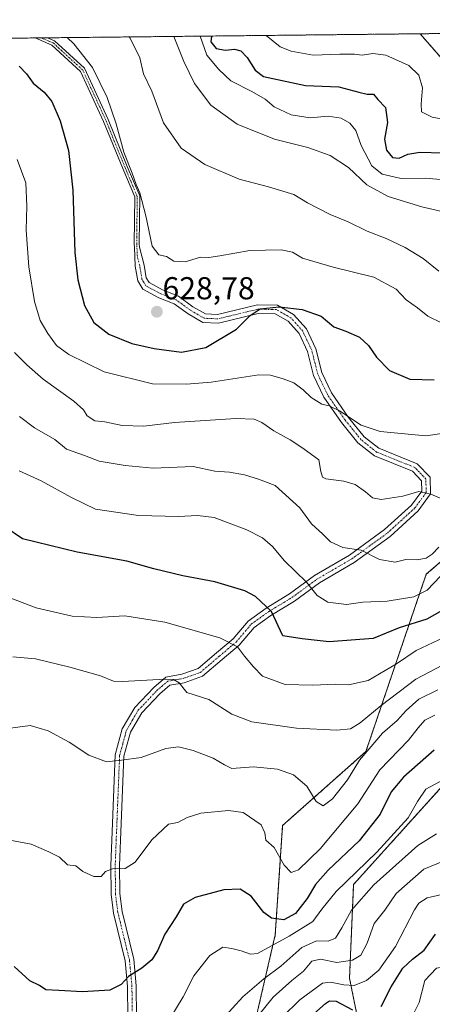
# Model space of a CAD drawing. Units: metres. Extents: x 573386 to 576834, y 4724194 to 4726545.
# Drawn here: x 576263 to 576393, y 4726233 to 4726545 of the extents above; entities that cross this region are included whole.
import ezdxf
from ezdxf.enums import TextEntityAlignment as Align

# ---------------------------------------------------------------- set-up
doc = ezdxf.new("R2010")
doc.units = ezdxf.units.M
doc.header["$MEASUREMENT"] = 0
doc.linetypes.add('TRAZO_Y_PUNTO', pattern=[1, 0.5, -0.25, 0, -0.25])
doc.linetypes.add('TRAZOS', pattern=[0.75, 0.5, -0.25])
for name, color, linetype, lineweight in [('Arbolado forestal', 92, 'TRAZOS', 0), ('Arbolado forestal CxS', 92, 'Continuous', 0), ('Camino', 19, 'Continuous', 0), ('Camino Cxs', 19, 'Continuous', 0), ('Camino eje', 39, 'TRAZO_Y_PUNTO', 13), ('Carátula', 7, 'Continuous', 5), ('Comarca CxS', 133, 'Continuous', 0), ('Comunidad Autónoma CxS', 142, 'Continuous', 0), ('Curva de nivel maestra', 36, 'Continuous', 30), ('Curva de nivel normal', 36, 'Continuous', 0), ('Entidad de ámbito territorial CxS', 92, 'Continuous', 0), ('Matorral', 135, 'Continuous', 0), ('Matorral CxS', 135, 'Continuous', 0), ('Municipio CxS', 142, 'Continuous', 0), ('Provincia CxS', 1, 'Continuous', 0), ('Punto de cota en terreno', 7, 'Continuous', 0), ('Rótulo de punto de cota en terreno', 19, 'Continuous', 0)]:
    doc.layers.add(name, color=color, linetype=linetype, lineweight=lineweight)
doc.styles.add('Arial', font='txt', dxfattribs={"height": 0.2})

# ---------------------------------------------------------------- blocks, each defined once
blk = doc.blocks.new('*U151')
at = {"layer": 'Arbolado forestal CxS', "color": 92, "linetype": 'Continuous', "lineweight": 0}
blk.add_polyline3d([(575891.96, 4726534.76, 557.77), (576389.46, 4726540.16, 659.3), (576398.98, 4726529.24, 659.01), (576406.2, 4726509.65, 653.46), (576414, 4726495.15, 647.11), (576428.1, 4726484.54, 643.92), (576428.1, 4726484.54, 643.92), (576475.62, 4726468.34, 649.73), (576474.88, 4726450.21, 645.38), (576480.55, 4726444.72, 647.13), (576473.34, 4726425.33, 637.71), (576444.76, 4726415.75, 627.23), (576416.38, 4726390.78, 616.61), (576391.41, 4726369.22, 607.13), (576372.33, 4726313.13, 585.11), (576346.01, 4726289.77, 581.26), (576343.67, 4726255.12, 571.33), (576337.24, 4726227.34, 559.48)], dxfattribs=at)
blk = doc.blocks.new('*U162')
at = {"layer": 'Curva de nivel normal', "color": 36, "linetype": 'Continuous', "lineweight": 0}
blk.add_polyline3d([(576257.63, 4726320.23, 585), (576266.17, 4726321.34, 585), (576271.89, 4726319.71, 585), (576278.54, 4726316.1, 585), (576284.74, 4726312.01, 585), (576290.37, 4726309.93, 585), (576295.06, 4726310.44, 585), (576301.32, 4726311.27, 585), (576309.06, 4726314.12, 585), (576313.06, 4726314.64, 585), (576317.71, 4726313.51, 585), (576324.05, 4726311.07, 585), (576327.68, 4726308.89, 585), (576329.98, 4726307.76, 585), (576336.78, 4726308.33, 585), (576344.36, 4726307.57, 585), (576349.48, 4726305.79, 585), (576353.67, 4726302.16, 585), (576356.61, 4726297.34, 585), (576358.83, 4726295.97, 585), (576361.76, 4726298.18, 585), (576366.47, 4726304.17, 585), (576370.35, 4726310.41, 585), (576373.31, 4726314.02, 585), (576377.57, 4726318.99, 585), (576382.18, 4726322.91, 585), (576385.06, 4726326.11, 585), (576389.06, 4726329.68, 585), (576395.03, 4726332.69, 585)], dxfattribs=at)
blk = doc.blocks.new('*U164')
at = {"layer": 'Curva de nivel normal', "color": 36, "linetype": 'Continuous', "lineweight": 0}
blk.add_polyline3d([(576386.03, 4726227.42, 545), (576389.16, 4726233.72, 545), (576390.96, 4726240.69, 545), (576394.68, 4726244.65, 545), (576399.16, 4726245.4, 545), (576405.33, 4726243.39, 545), (576410.92, 4726239.43, 545), (576412.92, 4726238.62, 545), (576414.73, 4726239.72, 545), (576418.06, 4726243.49, 545), (576425.27, 4726248.95, 545), (576426.73, 4726249.57, 545), (576428.55, 4726247.9, 545), (576431.94, 4726240.1, 545), (576433.62, 4726234.29, 545), (576437.63, 4726232.52, 545)], dxfattribs=at)
blk = doc.blocks.new('*U165')
at = {"layer": 'Curva de nivel normal', "color": 36, "linetype": 'Continuous', "lineweight": 0}
blk.add_polyline3d([(576277.87, 4726538.95, 630), (576280.02, 4726536.96, 630), (576285.94, 4726529.5, 630), (576290.57, 4726519.98, 630), (576293.41, 4726511.64, 630), (576295.8, 4726502.74, 630), (576298.42, 4726496.04, 630), (576299.67, 4726492.53, 630), (576300.9, 4726489.81, 630), (576302.79, 4726482.61, 630), (576304.75, 4726472.98, 630), (576306.86, 4726470.26, 630), (576309.31, 4726469.72, 630), (576311.62, 4726468.27, 630), (576315.18, 4726468.03, 630), (576320.06, 4726469.46, 630), (576322.7, 4726469.44, 630), (576326.18, 4726469.88, 630), (576335.61, 4726471.58, 630), (576345.52, 4726471.8, 630), (576349.12, 4726471.07, 630), (576352.28, 4726469.23, 630), (576362.03, 4726466.32, 630), (576374.86, 4726463.2, 630), (576381.86, 4726459.42, 630), (576385.02, 4726456.01, 630), (576388.61, 4726453.53, 630), (576391.9, 4726450.88, 630), (576396.24, 4726448.71, 630)], dxfattribs=at)
blk = doc.blocks.new('*U168')
at = {"layer": 'Curva de nivel normal', "color": 36, "linetype": 'Continuous', "lineweight": 0}
blk.add_polyline3d([(576397.18, 4726349.32, 595), (576388.23, 4726345.15, 595), (576381.96, 4726340.92, 595), (576373.08, 4726335.59, 595), (576366.81, 4726334.28, 595), (576362.74, 4726334.5, 595), (576355.51, 4726334.15, 595), (576346.86, 4726334.33, 595), (576339.61, 4726336.95, 595), (576336.76, 4726339.9, 595), (576333.97, 4726343.28, 595), (576331.79, 4726346.25, 595), (576326.16, 4726349.06, 595), (576308.74, 4726354.1, 595), (576296.18, 4726356.05, 595), (576287.29, 4726355.5, 595), (576279.47, 4726355.96, 595), (576268.1, 4726358.64, 595), (576260.08, 4726361.6, 595)], dxfattribs=at)
blk = doc.blocks.new('*U170')
at = {"layer": 'Curva de nivel normal', "color": 36, "linetype": 'Continuous', "lineweight": 0}
for points in [[(576311.61, 4726539.31, 640), (576314.82, 4726531.42, 640), (576318.13, 4726524.4, 640), (576323.28, 4726517.56, 640), (576331.59, 4726511.53, 640), (576343.45, 4726506.87, 640), (576353.99, 4726504.18, 640), (576361.03, 4726501.61, 640), (576366.81, 4726497.81, 640), (576372.63, 4726492.4, 640), (576379.32, 4726488.64, 640), (576389.96, 4726485.46, 640), (576399.96, 4726483.1, 640)], [(576311.61, 4726539.31, 640)]]:
    blk.add_polyline3d(points, dxfattribs=at)
blk = doc.blocks.new('*U172')
at = {"layer": 'Curva de nivel normal', "color": 36, "linetype": 'Continuous', "lineweight": 0}
blk.add_polyline3d([(576402.1, 4726414.56, 620), (576391.28, 4726413.04, 620), (576376.82, 4726414.38, 620), (576370.81, 4726416.34, 620), (576363.95, 4726420.91, 620), (576360.74, 4726422.53, 620), (576358.41, 4726423.04, 620), (576355.07, 4726425.07, 620), (576352.53, 4726427.59, 620), (576349.57, 4726429.77, 620), (576346.23, 4726430.99, 620), (576342.13, 4726432.2, 620), (576338.53, 4726432.31, 620), (576323.44, 4726429.96, 620), (576315.6, 4726429.37, 620), (576304.84, 4726429.43, 620), (576289.61, 4726433.28, 620), (576278.42, 4726438.72, 620), (576274.57, 4726441.57, 620), (576271.77, 4726445.32, 620), (576269.4, 4726449.51, 620), (576267.59, 4726455.44, 620), (576265.8, 4726466.4, 620), (576264.92, 4726478.09, 620), (576265.19, 4726485.67, 620), (576264.82, 4726493.02, 620), (576262.1, 4726500.35, 620)], dxfattribs=at)
blk = doc.blocks.new('*U178')
at = {"layer": 'Curva de nivel normal', "color": 36, "linetype": 'Continuous', "lineweight": 0}
for points in [[(576340.84, 4726539.63, 655), (576345.26, 4726536.04, 655), (576348.68, 4726534.62, 655), (576355.68, 4726533.34, 655), (576364.06, 4726533.68, 655), (576368.74, 4726533.72, 655), (576371.15, 4726533.36, 655), (576374.52, 4726533.93, 655), (576378.63, 4726533.37, 655), (576385.85, 4726530.07, 655), (576389.06, 4726527.08, 655), (576390.24, 4726523.02, 655), (576389.82, 4726518.02, 655), (576389.94, 4726515.47, 655), (576393.22, 4726513.82, 655), (576404.57, 4726511.65, 655), (576410.52, 4726510.93, 655), (576414.72, 4726509.83, 655), (576420.88, 4726507.23, 655), (576437.43, 4726502.72, 655), (576461.68, 4726497.52, 655), (576469.55, 4726494.84, 655), (576475.68, 4726491.95, 655), (576478.81, 4726488.8, 655), (576481.98, 4726480.69, 655), (576487.93, 4726461.45, 655), (576492.91, 4726448.11, 655), (576495.24, 4726440.7, 655), (576496.92, 4726437.02, 655), (576498.53, 4726432.45, 655), (576501.7, 4726426.34, 655), (576505.76, 4726421.07, 655), (576508.34, 4726416.32, 655), (576511.59, 4726409.88, 655), (576519.4, 4726405.26, 655), (576529.27, 4726401.9, 655), (576533.44, 4726399.43, 655), (576536.36, 4726395.66, 655), (576538.68, 4726393.49, 655), (576541.04, 4726393.22, 655), (576545.05, 4726395.51, 655), (576549.94, 4726400.81, 655), (576552.52, 4726405.25, 655), (576556.3, 4726410.83, 655), (576560.64, 4726415.33, 655), (576564.74, 4726420.7, 655), (576568.21, 4726424.08, 655), (576570.01, 4726427.79, 655), (576572.21, 4726433.69, 655), (576573.48, 4726441.69, 655), (576575.83, 4726450.16, 655), (576577.33, 4726454.24, 655), (576580.44, 4726461.3, 655), (576588.52, 4726473.95, 655), (576593.21, 4726479.36, 655), (576597.36, 4726481.6, 655), (576600.24, 4726484.52, 655), (576601.15, 4726487.29, 655), (576602.73, 4726489.33, 655), (576605, 4726490.57, 655), (576608.24, 4726491.57, 655), (576611.11, 4726494.75, 655), (576614.65, 4726503.24, 655), (576616.96, 4726510.74, 655), (576618.54, 4726515.02, 655), (576618.92, 4726517.9, 655), (576619.66, 4726522.32, 655), (576619.65, 4726526.19, 655), (576620.52, 4726530.72, 655), (576621.25, 4726535.58, 655), (576623.09, 4726539.59, 655), (576626.93, 4726542.73, 655)], [(576340.84, 4726539.63, 655)]]:
    blk.add_polyline3d(points, dxfattribs=at)
blk = doc.blocks.new('*U185')
at = {"layer": 'Curva de nivel normal', "color": 36, "linetype": 'Continuous', "lineweight": 0}
for points in [[(576319.9, 4726539.4, 645), (576322.09, 4726533.37, 645), (576325.89, 4726528.83, 645), (576329.63, 4726525.24, 645), (576336.32, 4726521.92, 645), (576340.49, 4726519.43, 645), (576343.33, 4726517.08, 645), (576348.72, 4726514.54, 645), (576354.74, 4726513.58, 645), (576360.41, 4726514.08, 645), (576364.51, 4726513.44, 645), (576367.25, 4726511.9, 645), (576369.17, 4726509.54, 645), (576370.79, 4726504.79, 645), (576374.22, 4726498.44, 645), (576377.46, 4726495.8, 645), (576383.42, 4726494.35, 645), (576391.15, 4726494.44, 645), (576401.82, 4726493.49, 645)], [(576319.9, 4726539.4, 645)]]:
    blk.add_polyline3d(points, dxfattribs=at)
blk = doc.blocks.new('*U186')
at = {"layer": 'Curva de nivel normal', "color": 36, "linetype": 'Continuous', "lineweight": 0}
blk.add_polyline3d([(576338.2, 4726229.42, 560), (576343.04, 4726235.5, 560), (576348.91, 4726240.75, 560), (576352.62, 4726243.72, 560), (576355.26, 4726246.82, 560), (576357.98, 4726247.52, 560), (576363.13, 4726246.42, 560), (576368.14, 4726247.17, 560), (576370.73, 4726248.77, 560), (576372.7, 4726252.57, 560), (576374.96, 4726258.72, 560), (576378.3, 4726263.01, 560), (576381.94, 4726268.29, 560), (576390.61, 4726275.92, 560), (576396.55, 4726278.41, 560)], dxfattribs=at)
blk = doc.blocks.new('*U189')
at = {"layer": 'Curva de nivel normal', "color": 36, "linetype": 'Continuous', "lineweight": 0}
blk.add_polyline3d([(576398.25, 4726268.34, 555), (576391.69, 4726266.86, 555), (576389.03, 4726265.2, 555), (576387.67, 4726263.06, 555), (576381.64, 4726251.44, 555), (576376.41, 4726244, 555), (576372.53, 4726240.7, 555), (576368.61, 4726239.12, 555), (576365.33, 4726239.35, 555), (576361.19, 4726240.2, 555), (576358.66, 4726239.85, 555), (576351.41, 4726234.62, 555), (576345.91, 4726229.15, 555)], dxfattribs=at)
blk = doc.blocks.new('*U191')
at = {"layer": 'Curva de nivel normal', "color": 36, "linetype": 'Continuous', "lineweight": 0}
for points in [[(576297.55, 4726539.16, 635), (576297.84, 4726538.79, 635), (576300.86, 4726532.5, 635), (576302.05, 4726527.46, 635), (576304.68, 4726521.96, 635), (576308.36, 4726512, 635), (576313.9, 4726503.96, 635), (576321.39, 4726498.84, 635), (576332.24, 4726494.2, 635), (576341.52, 4726491.79, 635), (576349.51, 4726489.32, 635), (576353.92, 4726486.65, 635), (576361.05, 4726482.96, 635), (576366.7, 4726480.67, 635), (576372.68, 4726477.74, 635), (576378.73, 4726475.4, 635), (576384.69, 4726472.58, 635), (576390.41, 4726469.08, 635), (576395.36, 4726465.03, 635)], [(576297.55, 4726539.16, 635)]]:
    blk.add_polyline3d(points, dxfattribs=at)
blk = doc.blocks.new('*U199')
at = {"layer": 'Curva de nivel normal', "color": 36, "linetype": 'Continuous', "lineweight": 0}
blk.add_polyline3d([(576261.22, 4726439.4, 615), (576265.16, 4726435.5, 615), (576270.36, 4726430.9, 615), (576280.01, 4726423.94, 615), (576283.11, 4726421.24, 615), (576284.2, 4726419.36, 615), (576286.65, 4726417.75, 615), (576289.85, 4726417.47, 615), (576295.32, 4726416.28, 615), (576302.11, 4726416.07, 615), (576311.88, 4726417.17, 615), (576331.23, 4726418.48, 615), (576337.02, 4726418.22, 615), (576339.43, 4726417.26, 615), (576343.18, 4726414.59, 615), (576348.44, 4726411.78, 615), (576352.4, 4726409.1, 615), (576357.44, 4726405.41, 615), (576358.07, 4726401.67, 615), (576358.6, 4726399.97, 615), (576359.64, 4726399.43, 615), (576365.31, 4726398.7, 615), (576368.95, 4726397.64, 615), (576372.25, 4726395.32, 615), (576374.38, 4726393.35, 615), (576377.19, 4726392.9, 615), (576384.02, 4726393.94, 615), (576389.06, 4726395.34, 615), (576392.81, 4726394.55, 615), (576398.06, 4726392.28, 615)], dxfattribs=at)
blk = doc.blocks.new('*U202')
at = {"layer": 'Curva de nivel normal', "color": 36, "linetype": 'Continuous', "lineweight": 0}
blk.add_polyline3d([(576323.64, 4726224.85, 565), (576333.41, 4726235.56, 565), (576340.07, 4726241.22, 565), (576345.41, 4726245.22, 565), (576352.07, 4726251.14, 565), (576356.74, 4726253.25, 565), (576360.41, 4726253.15, 565), (576362.74, 4726254.16, 565), (576364.74, 4726257.38, 565), (576367.76, 4726263.02, 565), (576374.84, 4726270.95, 565), (576388.73, 4726283.46, 565), (576394.65, 4726287.12, 565)], dxfattribs=at)
blk = doc.blocks.new('*U209')
at = {"layer": 'Curva de nivel maestra', "color": 36, "linetype": 'Continuous', "lineweight": 30}
blk.add_polyline3d([(576262.76, 4726529.96, 625), (576265.06, 4726527.51, 625), (576267.2, 4726524.52, 625), (576270.66, 4726521.74, 625), (576273.08, 4726518.74, 625), (576275.75, 4726512.66, 625), (576278.34, 4726503.25, 625), (576279.72, 4726490.67, 625), (576280.33, 4726471.03, 625), (576281.32, 4726462.36, 625), (576283.4, 4726454.25, 625), (576286.36, 4726448.88, 625), (576291.12, 4726445.16, 625), (576298.36, 4726442.23, 625), (576305.41, 4726440.6, 625), (576314.07, 4726439.42, 625), (576321.78, 4726440.89, 625), (576331.43, 4726446.76, 625), (576335.75, 4726451.03, 625), (576338.9, 4726453.16, 625), (576344.94, 4726453.84, 625), (576352.2, 4726452.95, 625), (576358.18, 4726450.8, 625), (576362.23, 4726447.52, 625), (576366.01, 4726446.12, 625), (576370.32, 4726444.22, 625), (576373.16, 4726441.61, 625), (576375.67, 4726437.86, 625), (576379.78, 4726433.64, 625), (576386.22, 4726430.94, 625), (576393.94, 4726430.71, 625)], dxfattribs=at)
blk = doc.blocks.new('*U210')
at = {"layer": 'Curva de nivel maestra', "color": 36, "linetype": 'Continuous', "lineweight": 30}
blk.add_polyline3d([(576393.91, 4726313.57, 575), (576384.26, 4726305.05, 575), (576380.36, 4726300.38, 575), (576376.88, 4726293.38, 575), (576370.2, 4726284.87, 575), (576360.45, 4726275.67, 575), (576356.45, 4726271.1, 575), (576353.8, 4726266.62, 575), (576350.09, 4726261.94, 575), (576346.43, 4726259.88, 575), (576342.49, 4726260.44, 575), (576340.09, 4726262.28, 575), (576336.03, 4726267.39, 575), (576332.56, 4726269.62, 575), (576327.41, 4726269.38, 575), (576318.4, 4726267, 575), (576314.69, 4726264.88, 575), (576312.33, 4726260.85, 575), (576308.76, 4726255.34, 575), (576306.48, 4726250.06, 575), (576304.66, 4726247.25, 575), (576301.53, 4726244.58, 575), (576297.34, 4726241.96, 575), (576295.03, 4726239.5, 575), (576291.39, 4726237.7, 575), (576282.73, 4726237.13, 575), (576275.32, 4726237.61, 575), (576271.16, 4726237.78, 575), (576269.15, 4726239.12, 575), (576266.16, 4726240.66, 575), (576261.16, 4726245.2, 575)], dxfattribs=at)
blk = doc.blocks.new('*U212')
at = {"layer": 'Curva de nivel maestra', "color": 36, "linetype": 'Continuous', "lineweight": 30}
for points in [[(576352.22, 4726226.95, 550), (576359.53, 4726233.5, 550), (576360.85, 4726234.34, 550), (576362.94, 4726234.14, 550), (576368.1, 4726231.42, 550)], [(576377.14, 4726232.46, 550), (576380.36, 4726238.76, 550), (576384.04, 4726244.66, 550), (576387.06, 4726247.46, 550), (576390.75, 4726250.28, 550), (576394.32, 4726255.34, 550)]]:
    blk.add_polyline3d(points, dxfattribs=at)
blk = doc.blocks.new('*U215')
at = {"layer": 'Curva de nivel maestra', "color": 36, "linetype": 'Continuous', "lineweight": 30}
for points in [[(576323.51, 4726539.44, 650), (576323.33, 4726537.59, 650), (576325.02, 4726535.55, 650), (576328, 4726534.92, 650), (576330.81, 4726535.34, 650), (576332.77, 4726534.75, 650), (576334.8, 4726532.67, 650), (576337.32, 4726528.6, 650), (576340, 4726526.62, 650), (576353.2, 4726523.81, 650), (576363.74, 4726523.34, 650), (576370.06, 4726521.66, 650), (576372.76, 4726521.1, 650), (576374.69, 4726521.08, 650), (576376.11, 4726519.38, 650), (576378.56, 4726516.82, 650), (576379.18, 4726512.08, 650), (576378.19, 4726506.81, 650), (576378.86, 4726503.34, 650), (576380.72, 4726500.98, 650), (576382.88, 4726500.83, 650), (576385.57, 4726502.06, 650), (576389.4, 4726502.69, 650), (576396.66, 4726502.52, 650), (576401.56, 4726502.54, 650), (576413.4, 4726500.16, 650), (576439.4, 4726492.81, 650), (576449.39, 4726490.61, 650), (576456.39, 4726488.99, 650), (576462.73, 4726486.65, 650), (576468.14, 4726483.66, 650), (576470.98, 4726481.11, 650), (576473.74, 4726475.34, 650), (576479.02, 4726459.8, 650), (576485.24, 4726444.37, 650), (576489.12, 4726434.36, 650), (576491.56, 4726429.08, 650), (576493.42, 4726423.89, 650), (576496.76, 4726419.08, 650), (576500.99, 4726414.64, 650), (576503.53, 4726411.43, 650), (576510.5, 4726406.76, 650), (576527.9, 4726399.37, 650), (576531.88, 4726396.68, 650), (576536.59, 4726390.76, 650), (576542.2, 4726381.6, 650), (576543.64, 4726380.19, 650), (576546.52, 4726380.1, 650), (576551.73, 4726383.05, 650), (576553.83, 4726387.1, 650), (576558.45, 4726396.08, 650), (576562.39, 4726401.42, 650), (576565, 4726404.75, 650), (576568.2, 4726407.79, 650), (576571, 4726412.22, 650), (576574.81, 4726416.96, 650), (576578.75, 4726423.86, 650), (576580.7, 4726432.6, 650), (576582.58, 4726440, 650), (576584.64, 4726448.36, 650), (576586.94, 4726453.36, 650), (576588.74, 4726457.03, 650), (576591.01, 4726459.69, 650), (576593.64, 4726464.03, 650), (576597.17, 4726471.09, 650), (576602.7, 4726477.25, 650), (576608.03, 4726480.98, 650), (576612.03, 4726484.28, 650), (576619.53, 4726489.58, 650), (576623.69, 4726493.98, 650), (576626.37, 4726499.84, 650), (576627.57, 4726504.38, 650), (576627.64, 4726508.63, 650), (576626.85, 4726513.55, 650), (576627.21, 4726519.35, 650), (576630.32, 4726525.35, 650), (576632.33, 4726530.68, 650), (576634.75, 4726534.35, 650), (576636.68, 4726541.02, 650), (576637.89, 4726542.85, 650)], [(576323.51, 4726539.44, 650)]]:
    blk.add_polyline3d(points, dxfattribs=at)
blk = doc.blocks.new('5PATER')
at = {"layer": 'Carátula', "linetype": 'Continuous', "lineweight": 5}
h = blk.add_hatch(color=250, dxfattribs=at)
edge = h.paths.add_edge_path()
edge.add_ellipse((0, 0.01), major_axis=(-1.33, -1.34), ratio=0.999422, start_angle=0, end_angle=360)
blk = doc.blocks.new('*U223')
at = {"layer": 'Camino eje', "color": 39, "linetype": 'TRAZO_Y_PUNTO', "lineweight": 13}
blk.add_polyline3d([(576298.46, 4726229.15, 572.53), (576298.39, 4726238.96, 574.28), (576297.6, 4726247.22, 575.7), (576293.93, 4726262.26, 578.28), (576293.17, 4726268.11, 579), (576293.14, 4726272.66, 579.52), (576293.1, 4726277.1, 579.99), (576293.36, 4726283.8, 580.76), (576293.63, 4726290.47, 581.47), (576294.49, 4726311.92, 585.17), (576295.51, 4726315.69, 585.78), (576296.62, 4726319.79, 586.5), (576298.58, 4726323.14, 587.18), (576300.37, 4726326.19, 587.67), (576303.38, 4726329.38, 588.27), (576306.24, 4726332.41, 588.77), (576307.8, 4726333.76, 589.09), (576309.7, 4726335.4, 589.65), (576312.25, 4726335.85, 589.93), (576314.54, 4726336.24, 590.34), (576317.1, 4726337.14, 590.76), (576320, 4726338.15, 591.19), (576323.1, 4726340.81, 592.24), (576326.01, 4726343.3, 593.14), (576328.62, 4726345.5, 594.07), (576331.31, 4726347.76, 594.88), (576336.1, 4726353.41, 597.13), (576341.53, 4726357.37, 599.45), (576348.95, 4726361.85, 602.49), (576356.86, 4726367.63, 605.68), (576367.88, 4726374.1, 608.95), (576379.13, 4726382.25, 611.91), (576383.39, 4726386.14, 613.08), (576387.81, 4726390.18, 613.83), (576391.38, 4726395.07, 614.86), (576391.27, 4726399.37, 615.91), (576389.24, 4726401.47, 616.41), (576387.8, 4726402.98, 616.73), (576381.71, 4726405.43, 617.73), (576375.71, 4726407.85, 617.87), (576370.8, 4726411.75, 618.64), (576368.21, 4726414.96, 619.17), (576365.75, 4726418.01, 619.41), (576360.26, 4726425.89, 620.57), (576357.09, 4726432.58, 621.44), (576355.21, 4726440.09, 622.46), (576352.38, 4726446.1, 623.24), (576348.6, 4726450.33, 624.01), (576344, 4726452.92, 624.52), (576338.17, 4726453.05, 625.06), (576325.58, 4726449.99, 626.45), (576323.66, 4726450.07, 626.84), (576321.21, 4726450.18, 627.32), (576316.87, 4726452.69, 628.18), (576312.4, 4726455.96, 628.79), (576309.91, 4726456.95, 628.98), (576307.51, 4726457.91, 629.13), (576305.36, 4726459.05, 629.29), (576302.81, 4726460.41, 629.37), (576302.01, 4726461.72, 629.36), (576301.55, 4726462.47, 629.33), (576301.16, 4726464.82, 629.25), (576300.83, 4726466.83, 629.17), (576300.11, 4726469.69, 629.11), (576299.96, 4726472.69, 629.11), (576299.9, 4726473.42, 629.1), (576299.97, 4726481.13, 629.33), (576300.06, 4726488.73, 629.74), (576298.09, 4726493.37, 630.01), (576296.19, 4726497.87, 629.63), (576290.15, 4726512.78, 628.91), (576282.78, 4726528.75, 628.6), (576273.47, 4726537.28, 628.17), (576272.37, 4726537.75, 628.03), (576269.75, 4726538.86, 627.9)], dxfattribs=at)

msp = doc.modelspace()

# ---------------------------------------------------------------- linework, layer by layer
at = {"layer": 'Arbolado forestal', "color": 92, "linetype": 'TRAZOS', "lineweight": 0}
for points in [[(576389.45, 4726540.16, 659.3), (576614.22, 4726542.6, 660.65)], [(575891.96, 4726534.76, 557.77), (575926.67, 4726535.14, 567.02), (575928.1, 4726535.15, 567.26), (575929.53, 4726535.17, 567.49), (575948.9, 4726535.38, 569.57), (575950.52, 4726535.4, 569.61), (575952.15, 4726535.42, 569.74), (576199.56, 4726538.1, 611.23), (576200.36, 4726538.11, 611.3), (576201.17, 4726538.12, 611.38), (576267.76, 4726538.84, 627.7), (576269.75, 4726538.86, 627.9), (576271.73, 4726538.88, 628.12), (576389.45, 4726540.16, 659.3)], [(576480.55, 4726444.72, 647.13), (576474.88, 4726450.21, 645.38), (576475.62, 4726468.34, 649.73), (576428.1, 4726484.54, 643.92), (576414, 4726495.15, 647.11), (576406.2, 4726509.65, 653.46), (576398.98, 4726529.24, 659.01), (576389.45, 4726540.16, 659.3)], [(576248.61, 4726061.6, 541.57), (576257.45, 4726054.37, 541.36), (576258.61, 4726053.42, 541.18), (576259.78, 4726052.46, 541.12), (576267.52, 4726046.13, 540.28), (576284.71, 4726049.14, 535.89), (576305.92, 4726022.29, 521.37), (576326.26, 4726026.25, 512.13), (576330.77, 4726069.56, 513.81), (576342.56, 4726116.6, 528.45), (576341.11, 4726187.07, 543.39), (576327.79, 4726195.01, 553.36), (576319.34, 4726215.9, 563.3), (576337.24, 4726227.34, 559.48), (576343.67, 4726255.12, 571.33), (576346.01, 4726289.77, 581.26), (576372.33, 4726313.13, 585.11), (576391.41, 4726369.22, 607.13), (576416.38, 4726390.78, 616.61), (576444.76, 4726415.75, 627.23), (576473.34, 4726425.33, 637.71), (576480.55, 4726444.72, 647.13)], [(576374.83, 4726203.32, 538.65), (576367.15, 4726241.43, 556.25), (576368.44, 4726271.11, 568.1), (576405.33, 4726311.99, 571.37), (576425.99, 4726327.47, 575.57), (576455.68, 4726333.92, 583.24), (576470.08, 4726329.81, 584.06), (576473.75, 4726328.76, 584.89), (576499.47, 4726305.82, 582.64), (576502.15, 4726274.56, 564.7), (576528.18, 4726265.59, 563.38), (576535.72, 4726269.4, 567.71), (576561.04, 4726287.07, 583.16), (576587.15, 4726283.59, 598.9)]]:
    msp.add_polyline3d(points, dxfattribs=at)
at = {"layer": 'Arbolado forestal CxS', "color": 92, "linetype": 'Continuous', "lineweight": 0}
for points in [[(576591.47, 4726313.63, 610.38), (576578.73, 4726343.94, 622.61), (576573.68, 4726351.52, 628.55), (576553.46, 4726366.68, 638.96), (576535.77, 4726384.37, 640.37), (576534.51, 4726400.8, 657.09), (576540.82, 4726415.97, 662.83), (576533.4, 4726442.38, 671.3), (576535.08, 4726460.87, 674.18), (576520.89, 4726469.93, 673.69), (576507.35, 4726461.6, 665.36), (576499.04, 4726456.49, 659.55), (576492.32, 4726456.49, 656.12), (576480.55, 4726444.72, 647.13), (576474.88, 4726450.21, 645.38), (576475.62, 4726468.34, 649.73), (576428.1, 4726484.54, 643.92), (576414, 4726495.15, 647.11), (576406.2, 4726509.65, 653.46), (576398.98, 4726529.24, 659.01), (576389.46, 4726540.16, 659.3), (576614.22, 4726542.6, 660.65)], [(576337.24, 4726227.34, 559.48), (576343.67, 4726255.12, 571.33), (576346.01, 4726289.77, 581.26), (576372.33, 4726313.13, 585.11), (576391.41, 4726369.22, 607.13), (576416.38, 4726390.78, 616.61), (576444.76, 4726415.75, 627.23), (576473.34, 4726425.33, 637.71), (576480.55, 4726444.72, 647.13), (576492.32, 4726456.49, 656.12), (576499.04, 4726456.49, 659.55), (576507.35, 4726461.6, 665.36), (576520.89, 4726469.93, 673.69), (576535.08, 4726460.87, 674.18), (576533.4, 4726442.38, 671.3), (576540.82, 4726415.97, 662.83), (576534.51, 4726400.8, 657.09), (576535.77, 4726384.37, 640.37), (576553.46, 4726366.68, 638.96), (576573.68, 4726351.52, 628.55), (576578.73, 4726343.94, 622.61), (576591.47, 4726313.63, 610.38)], [(576587.15, 4726283.59, 598.9), (576561.04, 4726287.07, 583.16), (576535.72, 4726269.4, 567.71), (576528.18, 4726265.59, 563.38), (576502.15, 4726274.56, 564.7), (576499.47, 4726305.82, 582.64), (576473.75, 4726328.76, 584.89), (576470.08, 4726329.81, 584.06), (576455.68, 4726333.92, 583.24), (576425.99, 4726327.47, 575.57), (576405.33, 4726311.99, 571.38), (576368.44, 4726271.11, 568.11), (576367.15, 4726241.43, 556.25), (576374.83, 4726203.32, 538.65)]]:
    msp.add_polyline3d(points, dxfattribs=at)
at = {"layer": 'Camino', "color": 19, "linetype": 'Continuous', "lineweight": 0}
for points in [[(576267.76, 4726538.84, 627.7), (576271.73, 4726538.88, 628.12)], [(576297.08, 4726229.18, 572.6), (576297.01, 4726238.88, 574.3), (576296.23, 4726246.99, 575.78), (576292.57, 4726262.01, 578.38), (576291.79, 4726268.01, 578.98), (576291.72, 4726277.12, 580), (576292.25, 4726290.52, 581.49), (576293.11, 4726312.13, 585.27), (576295.34, 4726320.33, 586.63), (576299.26, 4726327.02, 587.86), (576305.28, 4726333.4, 588.98), (576309.09, 4726336.69, 589.97), (576314.19, 4726337.58, 590.48), (576319.3, 4726339.37, 591.39), (576325.12, 4726344.35, 593.27), (576330.33, 4726348.74, 594.97), (576335.15, 4726354.43, 597.28), (576340.76, 4726358.52, 599.47), (576348.18, 4726363, 602.53), (576356.1, 4726368.78, 605.75), (576367.12, 4726375.25, 609.18), (576378.25, 4726383.32, 612.12), (576386.78, 4726391.1, 613.89), (576389.99, 4726395.5, 614.94), (576389.9, 4726398.8, 615.81), (576387.01, 4726401.81, 616.49), (576375.01, 4726406.64, 617.66), (576369.82, 4726410.76, 618.39), (576364.64, 4726417.18, 619.22), (576359.06, 4726425.19, 620.33), (576355.78, 4726432.11, 621.21), (576353.9, 4726439.62, 622.29), (576351.21, 4726445.33, 623.06), (576347.72, 4726449.24, 623.76), (576343.62, 4726451.55, 624.33), (576338.32, 4726451.67, 624.78), (576325.71, 4726448.6, 626.11), (576320.81, 4726448.81, 627.15), (576316.11, 4726451.53, 628.18), (576311.72, 4726454.74, 628.73), (576306.92, 4726456.65, 629.09), (576301.83, 4726459.37, 629.36), (576300.23, 4726461.98, 629.23), (576299.45, 4726466.68, 629.14), (576299.16, 4726472.68, 629.09), (576299.08, 4726473.63, 629.1), (576299.26, 4726488.57, 629.69), (576295.46, 4726497.57, 629.54), (576289.42, 4726512.46, 628.8), (576282.13, 4726528.27, 628.35), (576273.03, 4726536.6, 628.01), (576267.76, 4726538.84, 627.7)], [(576271.73, 4726538.88, 628.12), (576273.9, 4726537.95, 628.34), (576283.43, 4726529.23, 628.89), (576290.87, 4726513.09, 629), (576296.92, 4726498.17, 629.81), (576300.86, 4726488.88, 629.81), (576300.67, 4726473.69, 629.13), (576300.76, 4726472.7, 629.12), (576302.2, 4726466.97, 629.28), (576302.87, 4726462.96, 629.44), (576303.79, 4726461.45, 629.44), (576308.09, 4726459.16, 629.22), (576313.07, 4726457.17, 628.88), (576317.62, 4726453.84, 628.23), (576321.6, 4726451.54, 627.52), (576325.44, 4726451.37, 626.79), (576338.02, 4726454.43, 625.43), (576344.38, 4726454.29, 624.88), (576349.47, 4726451.42, 624.29), (576353.54, 4726446.86, 623.46), (576356.51, 4726440.55, 622.62), (576358.39, 4726433.04, 621.72), (576361.45, 4726426.58, 620.85), (576366.85, 4726418.83, 619.71), (576371.78, 4726412.73, 618.89), (576376.41, 4726409.05, 618.15), (576388.58, 4726404.14, 617.05), (576392.63, 4726399.94, 616.11), (576392.77, 4726394.63, 614.88), (576388.84, 4726389.25, 613.77), (576380, 4726381.18, 611.75), (576368.63, 4726372.94, 608.78), (576357.61, 4726366.47, 605.68), (576349.71, 4726360.7, 602.49), (576342.29, 4726356.22, 599.49), (576337.04, 4726352.39, 597.2), (576332.29, 4726346.78, 594.95), (576326.9, 4726342.25, 593.13), (576320.7, 4726336.93, 591.03), (576314.89, 4726334.9, 590.23), (576310.31, 4726334.11, 589.37), (576307.19, 4726331.41, 588.67), (576301.48, 4726325.35, 587.49), (576297.9, 4726319.25, 586.42), (576295.86, 4726311.71, 585.08), (576295.01, 4726290.41, 581.45), (576294.47, 4726277.07, 579.99), (576294.55, 4726268.2, 579.02), (576295.29, 4726262.51, 578.18), (576298.96, 4726247.45, 575.63), (576299.77, 4726239.03, 574.26), (576299.84, 4726229.12, 572.47)]]:
    msp.add_polyline3d(points, dxfattribs=at)
at = {"layer": 'Camino Cxs', "color": 19, "linetype": 'Continuous', "lineweight": 0}
msp.add_polyline3d([(576297.08, 4726229.18, 572.6), (576297.01, 4726238.88, 574.3), (576296.23, 4726246.99, 575.78), (576292.57, 4726262.01, 578.38), (576291.79, 4726268.01, 578.98), (576291.72, 4726277.12, 580), (576292.25, 4726290.52, 581.49), (576293.11, 4726312.13, 585.27), (576295.34, 4726320.33, 586.63), (576299.26, 4726327.02, 587.86), (576305.28, 4726333.4, 588.98), (576309.09, 4726336.69, 589.97), (576314.19, 4726337.58, 590.48), (576319.3, 4726339.37, 591.39), (576325.12, 4726344.35, 593.27), (576330.33, 4726348.74, 594.97), (576335.15, 4726354.43, 597.28), (576340.76, 4726358.52, 599.47), (576348.18, 4726363, 602.53), (576356.1, 4726368.78, 605.75), (576367.12, 4726375.25, 609.18), (576378.25, 4726383.32, 612.12), (576386.78, 4726391.1, 613.89), (576389.99, 4726395.5, 614.94), (576389.9, 4726398.8, 615.81), (576387.01, 4726401.81, 616.49), (576375.01, 4726406.64, 617.66), (576369.82, 4726410.76, 618.39), (576364.64, 4726417.18, 619.22), (576359.06, 4726425.19, 620.33), (576355.78, 4726432.11, 621.21), (576353.9, 4726439.62, 622.29), (576351.21, 4726445.33, 623.06), (576347.72, 4726449.24, 623.76), (576343.62, 4726451.55, 624.33), (576338.32, 4726451.67, 624.78), (576325.71, 4726448.6, 626.11), (576320.81, 4726448.81, 627.15), (576316.11, 4726451.53, 628.18), (576311.72, 4726454.74, 628.73), (576306.92, 4726456.65, 629.09), (576301.83, 4726459.37, 629.36), (576300.23, 4726461.98, 629.23), (576299.45, 4726466.68, 629.14), (576299.16, 4726472.68, 629.09), (576299.08, 4726473.63, 629.1), (576299.26, 4726488.57, 629.69), (576295.46, 4726497.57, 629.54), (576289.42, 4726512.46, 628.8), (576282.13, 4726528.27, 628.35), (576273.03, 4726536.6, 628.01), (576267.76, 4726538.84, 627.7), (576271.73, 4726538.88, 628.12), (576273.9, 4726537.95, 628.34), (576283.43, 4726529.23, 628.89), (576290.87, 4726513.09, 629), (576296.92, 4726498.17, 629.81), (576300.86, 4726488.88, 629.81), (576300.67, 4726473.69, 629.13), (576300.76, 4726472.7, 629.12), (576302.2, 4726466.97, 629.28), (576302.87, 4726462.96, 629.44), (576303.79, 4726461.45, 629.44), (576308.09, 4726459.16, 629.22), (576313.07, 4726457.17, 628.88), (576317.62, 4726453.84, 628.23), (576321.6, 4726451.54, 627.52), (576325.44, 4726451.37, 626.79), (576338.02, 4726454.43, 625.43), (576344.38, 4726454.29, 624.88), (576349.47, 4726451.42, 624.29), (576353.54, 4726446.86, 623.46), (576356.51, 4726440.55, 622.62), (576358.39, 4726433.04, 621.72), (576361.45, 4726426.58, 620.85), (576366.85, 4726418.83, 619.71), (576371.78, 4726412.73, 618.89), (576376.41, 4726409.05, 618.15), (576388.58, 4726404.14, 617.05), (576392.63, 4726399.94, 616.11), (576392.77, 4726394.63, 614.88), (576388.84, 4726389.25, 613.77), (576380, 4726381.18, 611.75), (576368.63, 4726372.94, 608.78), (576357.61, 4726366.47, 605.68), (576349.71, 4726360.7, 602.49), (576342.29, 4726356.22, 599.49), (576337.04, 4726352.39, 597.2), (576332.29, 4726346.78, 594.95), (576326.9, 4726342.25, 593.13), (576320.7, 4726336.93, 591.03), (576314.89, 4726334.9, 590.23), (576310.31, 4726334.11, 589.37), (576307.19, 4726331.41, 588.67), (576301.48, 4726325.35, 587.49), (576297.9, 4726319.25, 586.42), (576295.86, 4726311.71, 585.08), (576295.01, 4726290.41, 581.45), (576294.47, 4726277.07, 579.99), (576294.55, 4726268.2, 579.02), (576295.29, 4726262.51, 578.18), (576298.96, 4726247.45, 575.63), (576299.77, 4726239.03, 574.26), (576299.84, 4726229.12, 572.47)], dxfattribs=at)
at = {"layer": 'Comarca CxS', "color": 133, "linetype": 'Continuous', "lineweight": 0}
msp.add_polyline3d([(575062.65, 4724212.14, 493.01), (573410.95, 4724194.22, 504.58), (573394.78, 4725719.21, 479.57), (573386.42, 4726507.58, 493.32), (574165.95, 4726516.04, 463.55), (576588.91, 4726542.32, 672.95), (576799.78, 4726544.61, 619.3), (576802.08, 4726337.06, 558.98), (576825.44, 4724231.26, 585.93), (575062.65, 4724212.14, 493.01)], close=True, dxfattribs=at)
msp.add_polyline3d([(575062.65, 4724212.14, 493.01), (573410.95, 4724194.22, 504.58), (573394.78, 4725719.21, 479.57), (573386.42, 4726507.58, 493.32), (574165.95, 4726516.04, 463.55), (576588.91, 4726542.32, 672.95), (576799.78, 4726544.61, 619.3), (576802.08, 4726337.06, 558.98), (576825.44, 4724231.26, 585.93), (575062.65, 4724212.14, 493.01)], close=True, dxfattribs=at)
at = {"layer": 'Comunidad Autónoma CxS', "color": 142, "linetype": 'Continuous', "lineweight": 0}
msp.add_polyline3d([(575624.93, 4724218.24, 437.51), (573410.95, 4724194.22, 504.58), (573394.78, 4725719.21, 479.57), (573386.42, 4726507.58, 493.32), (573629.63, 4726510.22, 470.22), (576799.78, 4726544.61, 619.3), (576812.94, 4725358.26, 431.68), (576825.44, 4724231.26, 585.93), (575624.93, 4724218.24, 437.51)], close=True, dxfattribs=at)
msp.add_polyline3d([(575624.93, 4724218.24, 437.51), (573410.95, 4724194.22, 504.58), (573394.78, 4725719.21, 479.57), (573386.42, 4726507.58, 493.32), (573629.63, 4726510.22, 470.22), (576799.78, 4726544.61, 619.3), (576812.94, 4725358.26, 431.68), (576825.44, 4724231.26, 585.93), (575624.93, 4724218.24, 437.51)], close=True, dxfattribs=at)
at = {"layer": 'Curva de nivel maestra', "color": 36, "linetype": 'Continuous', "lineweight": 30}
msp.add_polyline3d([(576396.4, 4726357.71, 600), (576391.59, 4726355.01, 600), (576382.82, 4726352.23, 600), (576374.61, 4726348.87, 600), (576360.76, 4726347.88, 600), (576352.22, 4726348.84, 600), (576346.08, 4726349.71, 600), (576342.46, 4726357.4, 600), (576337.48, 4726362.18, 600), (576334.08, 4726363.93, 600), (576324.58, 4726366.87, 600), (576314.5, 4726368.72, 600), (576305.28, 4726370.93, 600), (576296.79, 4726373.34, 600), (576281.08, 4726376.25, 600), (576263.83, 4726380.45, 600), (576258.24, 4726384.22, 600)], dxfattribs=at)
at = {"layer": 'Curva de nivel normal', "color": 36, "linetype": 'Continuous', "lineweight": 0}
for points in [[(576395.36, 4726377.78, 610), (576393.26, 4726375.55, 610), (576391.35, 4726374.26, 610), (576388.53, 4726373.81, 610), (576384.95, 4726373.92, 610), (576381.6, 4726373.06, 610), (576376.58, 4726373.88, 610), (576370.88, 4726376.85, 610), (576365.08, 4726377.71, 610), (576361.18, 4726379.48, 610), (576358.69, 4726381.91, 610), (576355.15, 4726385.15, 610), (576351.45, 4726390.2, 610), (576343.69, 4726397.26, 610), (576338.38, 4726399.25, 610), (576334.01, 4726400.64, 610), (576329.2, 4726401.49, 610), (576324.58, 4726401.85, 610), (576317.69, 4726403.31, 610), (576305.05, 4726402.73, 610), (576296.2, 4726403.61, 610), (576288, 4726404.98, 610), (576283.42, 4726406.82, 610), (576277.74, 4726408.83, 610), (576274.06, 4726411.88, 610), (576267.62, 4726415.55, 610), (576262.85, 4726419.06, 610)], [(576262.76, 4726401.96, 605), (576269.74, 4726398.75, 605), (576279.26, 4726393.54, 605), (576286.89, 4726389.85, 605), (576300.46, 4726387.75, 605), (576313.07, 4726387.48, 605), (576319.07, 4726387.84, 605), (576324.41, 4726387.17, 605), (576329.08, 4726385.34, 605), (576334.65, 4726383.27, 605), (576339.65, 4726380.76, 605), (576342.76, 4726377.96, 605), (576346.56, 4726373.45, 605), (576353.53, 4726366.75, 605), (576356.89, 4726362.5, 605), (576360.33, 4726360.39, 605), (576366.22, 4726359.6, 605), (576371.4, 4726360.42, 605), (576379.06, 4726360.71, 605), (576387.48, 4726362.12, 605), (576391.66, 4726364.18, 605), (576395.88, 4726368.61, 605)], [(576406.72, 4726345.82, 590), (576388.06, 4726336.02, 590), (576377.1, 4726327.71, 590), (576370.47, 4726322.18, 590), (576367.46, 4726320.29, 590), (576363.12, 4726319.88, 590), (576350.36, 4726320.5, 590), (576336.29, 4726322.52, 590), (576329.96, 4726324.98, 590), (576322.72, 4726329.61, 590), (576315.77, 4726331.83, 590), (576313.33, 4726334.87, 590), (576311.47, 4726335.94, 590), (576308.89, 4726336.01, 590), (576295.43, 4726335.3, 590), (576292.52, 4726335.35, 590), (576288.47, 4726337.1, 590), (576278.72, 4726339.87, 590), (576267.89, 4726342.47, 590), (576260.76, 4726343.13, 590)], [(576394.13, 4726324.61, 580), (576391, 4726323.11, 580), (576388.8, 4726320.62, 580), (576385.84, 4726316.77, 580), (576376.73, 4726307.33, 580), (576369.78, 4726296.61, 580), (576357.86, 4726282.4, 580), (576351.07, 4726275.68, 580), (576348.74, 4726274.89, 580), (576346.49, 4726277.21, 580), (576343.31, 4726282.76, 580), (576340.74, 4726285.07, 580), (576340.37, 4726287.41, 580), (576339.26, 4726289.91, 580), (576333.52, 4726293.82, 580), (576328.86, 4726294.54, 580), (576320.18, 4726293.64, 580), (576315.85, 4726292.33, 580), (576312.91, 4726290.75, 580), (576309.96, 4726290.14, 580), (576304.71, 4726285.19, 580), (576299.41, 4726278.16, 580), (576296.23, 4726276.17, 580), (576292.22, 4726276.09, 580), (576290.05, 4726275.17, 580), (576288.62, 4726273.61, 580), (576286.36, 4726273.64, 580), (576282.91, 4726275.21, 580), (576280.7, 4726277, 580), (576278.04, 4726277.34, 580), (576275.44, 4726279.74, 580), (576272.12, 4726281.42, 580), (576266.54, 4726283.83, 580), (576258.1, 4726285.4, 580)], [(576310.36, 4726228.64, 570), (576314.53, 4726235.57, 570), (576317.98, 4726242.2, 570), (576323, 4726248.61, 570), (576327.09, 4726251.32, 570), (576329.92, 4726250.8, 570), (576332.93, 4726250.12, 570), (576335.81, 4726249.01, 570), (576338.07, 4726249.25, 570), (576348.04, 4726254.79, 570), (576355.52, 4726259.41, 570), (576358.36, 4726263.34, 570), (576362.98, 4726268.93, 570), (576375.81, 4726281.32, 570), (576385.67, 4726292.13, 570), (576388.6, 4726297.38, 570), (576391.25, 4726301.26, 570), (576398.56, 4726305.15, 570)]]:
    msp.add_polyline3d(points, dxfattribs=at)
at = {"layer": 'Entidad de ámbito territorial CxS', "color": 92, "linetype": 'Continuous', "lineweight": 0}
for points in [[(575579.46, 4726405.37, 520.72), (575616.84, 4726404.79, 523.63), (575635.6, 4726407.1, 527.77), (575684.48, 4726416.17, 535.78), (575716.08, 4726418.25, 538.66), (575739.99, 4726418.01, 540.67), (575763.41, 4726422.34, 543.18), (575786.11, 4726430.71, 545.54), (575800.35, 4726436.74, 547.13), (575831.37, 4726454.45, 550.69), (575857.9, 4726474.23, 554.46), (575877.88, 4726490.81, 558.06), (575886.8, 4726501.94, 559.74), (575895.62, 4726511.28, 561.36), (575903.87, 4726518.2, 563.1), (575913.9, 4726524.39, 564.67), (575922.94, 4726529.93, 566.21), (575930.71, 4726535.18, 567.69), (576588.91, 4726542.32, 672.95), (576802.08, 4726337.06, 558.98), (576812.94, 4725358.26, 431.68)], [(575579.46, 4726405.37, 520.72), (575616.84, 4726404.79, 523.63), (575635.6, 4726407.1, 527.77), (575684.48, 4726416.17, 535.78), (575716.08, 4726418.24, 538.66), (575739.99, 4726418.01, 540.67), (575763.41, 4726422.34, 543.18), (575786.11, 4726430.71, 545.54), (575800.35, 4726436.74, 547.13), (575831.37, 4726454.45, 550.69), (575857.9, 4726474.23, 554.46), (575877.88, 4726490.81, 558.06), (575886.8, 4726501.94, 559.74), (575895.62, 4726511.28, 561.36), (575903.87, 4726518.2, 563.1), (575913.9, 4726524.39, 564.67), (575922.94, 4726529.93, 566.21), (575930.71, 4726535.18, 567.69), (576588.91, 4726542.32, 672.95), (576802.08, 4726337.06, 558.98), (576812.94, 4725358.26, 431.68)]]:
    msp.add_polyline3d(points, dxfattribs=at)
at = {"layer": 'Matorral', "color": 135, "linetype": 'Continuous', "lineweight": 0}
msp.add_polyline3d([(576374.83, 4726203.32, 538.65), (576367.15, 4726241.43, 556.25), (576368.44, 4726271.11, 568.1), (576405.33, 4726311.99, 571.37), (576425.99, 4726327.47, 575.57), (576455.68, 4726333.92, 583.24), (576470.08, 4726329.81, 584.06), (576473.75, 4726328.76, 584.89), (576499.47, 4726305.82, 582.64), (576502.15, 4726274.56, 564.7), (576528.18, 4726265.59, 563.38), (576535.72, 4726269.4, 567.71), (576561.04, 4726287.07, 583.16), (576587.15, 4726283.59, 598.9)], dxfattribs=at)
at = {"layer": 'Matorral CxS', "color": 135, "linetype": 'Continuous', "lineweight": 0}
msp.add_polyline3d([(576374.83, 4726203.32, 538.65), (576367.15, 4726241.43, 556.25), (576368.44, 4726271.11, 568.11), (576405.33, 4726311.99, 571.38), (576425.99, 4726327.47, 575.57), (576455.68, 4726333.92, 583.24), (576470.08, 4726329.81, 584.06), (576473.75, 4726328.76, 584.89), (576499.47, 4726305.82, 582.64), (576502.15, 4726274.56, 564.7), (576528.18, 4726265.59, 563.38), (576535.72, 4726269.4, 567.71), (576561.04, 4726287.07, 583.16), (576587.15, 4726283.59, 598.9), (576587.15, 4726283.59, 598.9), (576622.21, 4726264.24, 592.82), (576652.02, 4726270.64, 594.68), (576654.99, 4726270.31, 595.29), (576662.39, 4726269.49, 596.01), (576674.77, 4726268.11, 595.33), (576685.58, 4726228.39, 585.28)], dxfattribs=at)
at = {"layer": 'Municipio CxS', "color": 142, "linetype": 'Continuous', "lineweight": 0}
msp.add_polyline3d([(574165.95, 4726516.04, 463.55), (576588.91, 4726542.32, 672.95), (576802.08, 4726337.06, 558.98), (576802.08, 4726337.06, 558.98), (576825.44, 4724231.26, 585.93)], dxfattribs=at)
msp.add_polyline3d([(574165.95, 4726516.04, 463.55), (576588.91, 4726542.32, 672.95), (576802.08, 4726337.06, 558.98), (576802.08, 4726337.06, 558.98), (576825.44, 4724231.26, 585.93)], dxfattribs=at)
at = {"layer": 'Provincia CxS', "color": 1, "linetype": 'Continuous', "lineweight": 0}
msp.add_polyline3d([(576825.44, 4724231.26, 585.93), (573410.95, 4724194.22, 504.58), (573386.42, 4726507.58, 493.32), (576799.78, 4726544.61, 619.3), (576825.44, 4724231.26, 585.93)], close=True, dxfattribs=at)
msp.add_polyline3d([(576825.44, 4724231.26, 585.93), (573410.95, 4724194.22, 504.58), (573386.42, 4726507.58, 493.32), (576799.78, 4726544.61, 619.3), (576825.44, 4724231.26, 585.93)], close=True, dxfattribs=at)

# ---------------------------------------------------------------- block references
at = {"layer": 'Arbolado forestal CxS', "color": 92, "linetype": 'Continuous', "lineweight": 0}
msp.add_blockref('*U151', (0, 0), dxfattribs=at)
at = {"layer": 'Camino eje', "color": 39, "linetype": 'TRAZO_Y_PUNTO', "lineweight": 13}
msp.add_blockref('*U223', (0, 0), dxfattribs=at)
at = {"layer": 'Curva de nivel maestra', "color": 36, "linetype": 'Continuous', "lineweight": 30}
for name in ['*U209', '*U215', '*U210', '*U212']:
    msp.add_blockref(name, (0, 0), dxfattribs=at)
at = {"layer": 'Curva de nivel normal', "color": 36, "linetype": 'Continuous', "lineweight": 0}
for name in ['*U172', '*U165', '*U191', '*U170', '*U185', '*U178', '*U162', '*U168', '*U199', '*U164', '*U189', '*U186', '*U202']:
    msp.add_blockref(name, (0, 0), dxfattribs=at)
at = {"layer": 'Punto de cota en terreno', "linetype": 'Continuous', "lineweight": 0}
msp.add_blockref('5PATER', (576306.27, 4726452.23, 628.78), dxfattribs=at)

# ---------------------------------------------------------------- texts
at = {"layer": 'Rótulo de punto de cota en terreno', "color": 19, "linetype": 'Continuous', "lineweight": 0, "style": 'Arial'}
msp.add_text('628,78', height=7, dxfattribs=at).set_placement((576308.03, 4726453.99), align=Align.BOTTOM_LEFT)

doc.saveas('drawing.dxf')
